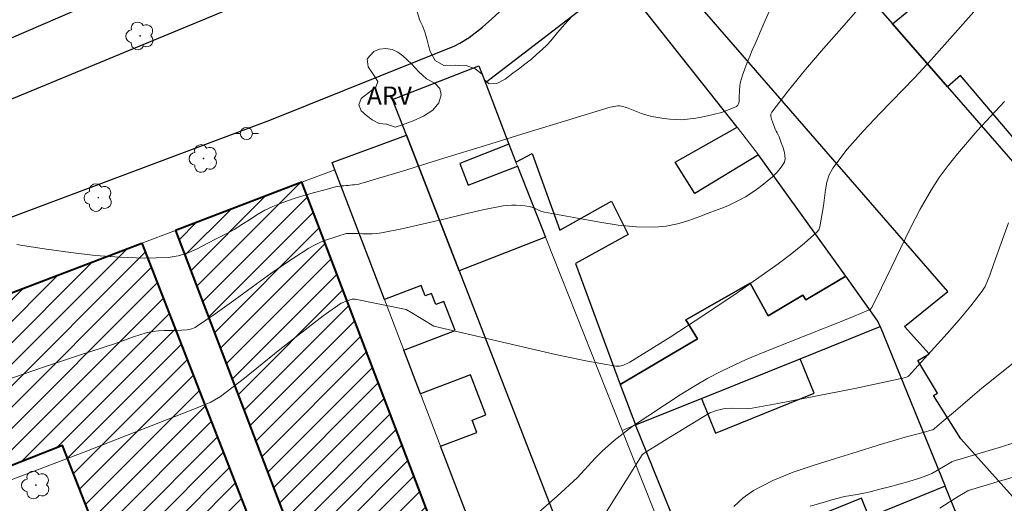
# Model space of a CAD drawing. Units: metres. Extents: x 277799 to 278315, y 1675996 to 1676561.
# Drawn here: x 278153 to 278235, y 1676139 to 1676179 of the extents above; entities that cross this region are included whole.
import ezdxf

# ---------------------------------------------------------------- set-up
doc = ezdxf.new("R2010")
doc.units = ezdxf.units.M
doc.header["$MEASUREMENT"] = 0
for name, color, linetype, lineweight, true_color in [('Arvores_Isoladas', 7, 'Continuous', 18, 0x00ff33), ('Curvas_Intermediarias', 7, 'Continuous', 9, 0x783c14), ('Curvas_Mestras', 7, 'Continuous', 20, 0x783c14), ('Topon_Vegetacao', 7, 'Continuous', 9, 0x00ff33), ('Vegetacao', 7, 'Orla8', 9, 0x00ff33)]:
    doc.layers.add(name, color=color, linetype=linetype, lineweight=lineweight, true_color=true_color)
for name, color, linetype, lineweight in [('Edificacoes', 7, 'Continuous', 30), ('Edificacoes_Notaveis_Hatch', 8, 'Continuous', 9), ('Escola_Publica_Privada', 7, 'Continuous', 40), ('Muro_Grade', 8, 'Continuous', 20), ('Pavimentacao_Asfaltica_Mfio', 10, 'Continuous', 30), ('Poste', 7, 'Continuous', 9)]:
    doc.layers.add(name, color=color, linetype=linetype, lineweight=lineweight)
doc.styles.add('Arial', font='arial.ttf', dxfattribs={"height": 1.5})
doc.styles.get("Standard").update_dxf_attribs({"font": 'arial.ttf'})
doc.linetypes.add('Orla8', pattern='A,6,-0.5,["V",Standard,S=1,R=0,X=-0.5,Y=-1],-0.5,6,-0.5,["V",Standard,S=1,R=0,X=-0.5,Y=-1],-0.5', length=14)

# ---------------------------------------------------------------- blocks, each defined once
blk = doc.blocks.new('Poste')
at = {"layer": 'Poste'}
for points in [[(-0.5, 0), (-1, 0)], [(0.5, 0), (1, 0)]]:
    blk.add_lwpolyline(points, dxfattribs=at)
blk.add_lwpolyline([(0, 0.5, 1), (0, -0.5, 1)], format="xyb", close=True, dxfattribs=at)
blk = doc.blocks.new('Arvore')
at = {"layer": 'Arvores_Isoladas'}
blk.add_lwpolyline([(-0.718, 0.493, 0.872324), (-0.722, -0.551, 0.862983), (0.284, -0.827, 0.900105), (0.89, 0.029, 0.863155), (0.262, 0.861, 0.882486)], format="xyb", close=True, dxfattribs=at)
blk.add_circle((0, 0), 0.0286, dxfattribs=at)

msp = doc.modelspace()

# ---------------------------------------------------------------- hatches: boundary and pattern name
at = {"layer": 'Edificacoes_Notaveis_Hatch'}
h = msp.add_hatch(dxfattribs=at)
h.set_pattern_fill('ANSI31', color=256, scale=10)
h.paths.add_polyline_path([(278166.169, 1676161.528), (278176.603, 1676165.497), (278190.829, 1676128.206), (278180.403, 1676124.227)])
h = msp.add_hatch(dxfattribs=at)
h.set_pattern_fill('ANSI31', color=256, scale=10)
h.paths.add_polyline_path([(278163.381, 1676160.469), (278174.126, 1676132.926), (278174.255, 1676132.593), (278162.938, 1676128.198), (278162.663, 1676128.901), (278156.854, 1676143.772), (278138.148, 1676136.423), (278137.357, 1676138.476), (278133.641, 1676148.117), (278133.429, 1676148.666), (278133.286, 1676149.04), (278148.55, 1676154.836)])

# ---------------------------------------------------------------- linework, layer by layer
at = {"layer": 'Curvas_Intermediarias', "flags": 128}
for points, elevation in [([(278149.109, 1676139.611), (278158.683, 1676143.267), (278168.231, 1676146.985), (278169.091, 1676147.351), (278169.893, 1676147.82), (278171.875, 1676149.335), (278174.794, 1676151.692), (278178.36, 1676154.466), (278179.85, 1676155.511), (278180.207, 1676155.665), (278180.765, 1676155.846), (278181, 1676155.845), (278185.224, 1676154.989), (278185.685, 1676154.737), (278187.516, 1676153.611), (278197.543, 1676151.274), (278200.044, 1676150.757), (278202.539, 1676150.318), (278202.832, 1676150.315), (278203.121, 1676150.383), (278203.686, 1676150.66), (278207.029, 1676152.727), (278209.809, 1676154.518), (278212.544, 1676156.372), (278215.952, 1676158.777), (278217.057, 1676159.614), (278218.122, 1676160.477), (278219.132, 1676161.374), (278219.288, 1676161.577), (278219.385, 1676161.821), (278219.685, 1676163.567), (278219.848, 1676164.874), (278219.963, 1676165.51), (278220.149, 1676166.108), (278220.443, 1676166.649), (278221.65, 1676168.216), (278222.965, 1676169.727), (278224.351, 1676171.199), (278227.19, 1676174.112), (278228.569, 1676175.591), (278235.187, 1676183.041)], 32), ([(278153.07, 1676160.373), (278153.53, 1676160.277), (278155.51, 1676159.968), (278157.522, 1676159.689), (278159.549, 1676159.461), (278161.577, 1676159.306), (278163.591, 1676159.243), (278165.576, 1676159.293), (278166.405, 1676159.42), (278167.216, 1676159.678), (278168.013, 1676160.029), (278168.799, 1676160.434), (278169.576, 1676160.856), (278170.349, 1676161.256), (278171.005, 1676161.609), (278171.641, 1676162.001), (278172.27, 1676162.409), (278172.901, 1676162.811), (278173.545, 1676163.186), (278174.211, 1676163.51), (278175.047, 1676163.841), (278175.9, 1676164.135), (278176.766, 1676164.4), (278177.639, 1676164.647), (278178.514, 1676164.885), (278179.385, 1676165.123), (278179.556, 1676165.162), (278179.73, 1676165.186), (278179.906, 1676165.202), (278180.083, 1676165.213), (278180.259, 1676165.225), (278180.435, 1676165.243), (278180.609, 1676165.263), (278180.783, 1676165.279), (278180.957, 1676165.296), (278181.131, 1676165.318), (278181.302, 1676165.348), (278181.471, 1676165.391), (278184.908, 1676166.427), (278188.342, 1676167.481), (278191.774, 1676168.543), (278195.206, 1676169.605), (278198.64, 1676170.656), (278202.078, 1676171.689), (278202.228, 1676171.73), (278202.381, 1676171.763), (278202.537, 1676171.787), (278202.692, 1676171.798), (278202.846, 1676171.793), (278202.996, 1676171.771), (278203.417, 1676171.654), (278203.833, 1676171.504), (278204.247, 1676171.339), (278204.662, 1676171.176), (278205.081, 1676171.031), (278205.507, 1676170.923), (278205.992, 1676170.833), (278206.484, 1676170.756), (278206.98, 1676170.697), (278207.476, 1676170.664), (278207.969, 1676170.663), (278208.457, 1676170.699), (278209.152, 1676170.795), (278209.862, 1676170.92), (278210.568, 1676171.077), (278211.255, 1676171.268), (278211.904, 1676171.494), (278212.498, 1676171.759), (278212.617, 1676171.868), (278212.68, 1676172.031), (278212.706, 1676172.23), (278212.712, 1676172.447), (278212.715, 1676172.664), (278212.732, 1676172.864), (278212.75, 1676173.019), (278212.758, 1676173.176), (278212.764, 1676173.334), (278212.773, 1676173.49), (278212.792, 1676173.644), (278212.829, 1676173.794), (278213.003, 1676174.323), (278213.188, 1676174.849), (278213.384, 1676175.374), (278213.589, 1676175.895), (278213.804, 1676176.412), (278214.027, 1676176.925), (278214.766, 1676178.593), (278215.505, 1676180.264)], 34), ([(278222.704, 1676179.97), (278221.193, 1676178.249), (278219.682, 1676176.527), (278218.198, 1676174.798), (278216.766, 1676173.055), (278215.413, 1676171.292), (278215.338, 1676171.114), (278215.338, 1676170.914), (278215.391, 1676170.7), (278215.474, 1676170.481), (278215.564, 1676170.264), (278215.64, 1676170.057), (278215.702, 1676169.889), (278215.781, 1676169.726), (278215.867, 1676169.565), (278215.952, 1676169.404), (278216.029, 1676169.24), (278216.088, 1676169.071), (278216.192, 1676168.749), (278216.312, 1676168.414), (278216.424, 1676168.076), (278216.501, 1676167.746), (278216.518, 1676167.435), (278216.448, 1676167.154), (278216.197, 1676166.731), (278215.864, 1676166.326), (278215.469, 1676165.941), (278215.037, 1676165.575), (278214.59, 1676165.229), (278214.15, 1676164.904), (278213.708, 1676164.595), (278213.249, 1676164.306), (278212.774, 1676164.036), (278212.288, 1676163.788), (278211.792, 1676163.564), (278211.289, 1676163.363), (278210.39, 1676163.019), (278209.48, 1676162.669), (278208.561, 1676162.342), (278207.634, 1676162.067), (278206.701, 1676161.872), (278205.764, 1676161.787), (278204.253, 1676161.821), (278202.732, 1676161.969), (278201.205, 1676162.197), (278199.676, 1676162.473), (278198.152, 1676162.762), (278196.635, 1676163.033), (278196.419, 1676163.089), (278196.209, 1676163.173), (278196.003, 1676163.272), (278195.798, 1676163.37), (278195.589, 1676163.453), (278195.375, 1676163.505), (278195.024, 1676163.553), (278194.667, 1676163.589), (278194.308, 1676163.609), (278193.948, 1676163.611), (278193.59, 1676163.589), (278193.238, 1676163.541), (278191.56, 1676163.21), (278189.887, 1676162.834), (278188.216, 1676162.435), (278186.545, 1676162.035), (278184.871, 1676161.655), (278183.193, 1676161.318), (278182.804, 1676161.266), (278182.411, 1676161.244), (278182.016, 1676161.244), (278181.619, 1676161.253), (278181.223, 1676161.262), (278180.828, 1676161.26), (278180.719, 1676161.26), (278180.61, 1676161.265), (278180.5, 1676161.27), (278180.392, 1676161.27), (278180.285, 1676161.26), (278180.182, 1676161.235), (278179.671, 1676161.072), (278179.156, 1676160.908), (278178.643, 1676160.735), (278178.139, 1676160.543), (278177.65, 1676160.321), (278177.184, 1676160.061), (278175.606, 1676159.038), (278174.055, 1676157.966), (278172.519, 1676156.864), (278170.988, 1676155.754), (278169.451, 1676154.654), (278167.899, 1676153.584), (278167.783, 1676153.514), (278167.659, 1676153.454), (278167.53, 1676153.405), (278167.397, 1676153.366), (278167.263, 1676153.337), (278167.128, 1676153.318), (278166.658, 1676153.284), (278166.183, 1676153.277), (278165.706, 1676153.28), (278165.23, 1676153.276), (278164.758, 1676153.251), (278164.293, 1676153.187), (278163.759, 1676153.065), (278163.23, 1676152.91), (278162.706, 1676152.733), (278162.184, 1676152.545), (278161.662, 1676152.356), (278161.138, 1676152.177), (278158.167, 1676151.199), (278155.2, 1676150.204), (278152.233, 1676149.209)], 33), ([(278193.54, 1676135.955), (278197.693, 1676139.595), (278199.37, 1676141.125), (278200.814, 1676142.745), (278201.427, 1676143.333), (278202.384, 1676144.176), (278203.87, 1676145.331), (278207.837, 1676147.946), (278208.972, 1676148.659), (278210.127, 1676149.332), (278211.31, 1676149.948), (278213.289, 1676150.86), (278215.3, 1676151.71), (278221.409, 1676154.111), (278223.526, 1676154.991), (278223.671, 1676155.157), (278224.48, 1676156.775), (278226.832, 1676161.685), (278227.668, 1676163.288), (278228.571, 1676164.849), (278229.244, 1676165.879), (278229.97, 1676166.879), (278230.738, 1676167.851), (278232.36, 1676169.729), (278234.626, 1676172.172)], 31), ([(278235.362, 1676150.606), (278233.557, 1676149.154), (278232.764, 1676148.499), (278231.977, 1676147.836), (278231.194, 1676147.169), (278230.412, 1676146.5), (278229.63, 1676145.833), (278228.843, 1676145.17), (278228.816, 1676145.149), (278228.787, 1676145.129), (278228.758, 1676145.11), (278228.727, 1676145.093), (278228.695, 1676145.079), (278228.662, 1676145.068), (278227.92, 1676144.857), (278227.174, 1676144.655), (278226.426, 1676144.455), (278225.681, 1676144.251), (278224.939, 1676144.035), (278224.203, 1676143.8), (278222.456, 1676143.241), (278220.684, 1676142.709), (278218.917, 1676142.165), (278217.181, 1676141.57), (278215.504, 1676140.887), (278213.913, 1676140.076), (278213.053, 1676139.47), (278212.279, 1676138.732)], 29), ([(278235.396, 1676143.989), (278234.381, 1676143.675), (278233.364, 1676143.369), (278232.344, 1676143.067), (278231.325, 1676142.765), (278230.301, 1676142.456), (278230.288, 1676142.45), (278230.275, 1676142.443), (278230.269, 1676142.439), (278229.942, 1676142.247), (278229.62, 1676142.044), (278229.297, 1676141.842), (278228.971, 1676141.649), (278228.637, 1676141.474), (278228.291, 1676141.328), (278227.514, 1676141.059), (278226.726, 1676140.814), (278225.931, 1676140.587), (278225.13, 1676140.374), (278224.328, 1676140.169), (278223.527, 1676139.965), (278223.002, 1676139.845), (278222.471, 1676139.745), (278221.939, 1676139.652), (278221.408, 1676139.555), (278220.882, 1676139.442), (278220.363, 1676139.302), (278219.474, 1676139.032), (278218.579, 1676138.76)], 28), ([(278236.393, 1676141.477), (278234.018, 1676140.775), (278231.647, 1676140.061), (278231.631, 1676140.055), (278231.616, 1676140.049), (278231.601, 1676140.041), (278231.586, 1676140.034), (278231.571, 1676140.025), (278231.557, 1676140.017), (278230.796, 1676139.567), (278230.046, 1676139.092), (278229.295, 1676138.617)], 27)]:
    msp.add_lwpolyline(points, dxfattribs=dict(at, elevation=elevation))
at = {"layer": 'Curvas_Mestras', "elevation": 30, "flags": 128}
msp.add_lwpolyline([(278234.957, 1676162.137), (278233.744, 1676158.795), (278233.421, 1676157.822), (278233.024, 1676156.894), (278232.759, 1676156.472), (278231.85, 1676155.289), (278230.892, 1676154.137), (278229.9, 1676153.005), (278226.691, 1676149.488), (278226.478, 1676149.385), (278222.267, 1676148.491), (278215.922, 1676147.233), (278213.804, 1676146.855), (278213.47, 1676146.819), (278212.116, 1676146.862), (278211.566, 1676146.822), (278210.93, 1676146.679), (278210.309, 1676146.466), (278206.544, 1676144.195), (278204.87, 1676143.156), (278204.696, 1676143.014), (278200.659, 1676136.57)], dxfattribs=at)
at = {"layer": 'Edificacoes', "flags": 128}
for points in [[(278161.646, 1676193.36), (278155.233, 1676191.704), (278153.69, 1676198.605), (278160.143, 1676200.07), (278158.485, 1676207.471), (278157.76, 1676210.705), (278147.336, 1676208.404), (278146.275, 1676204.601), (278145.759, 1676202.748), (278145.463, 1676200.844), (278145.353, 1676200.141), (278147.801, 1676200.719), (278148.723, 1676196.71), (278146.412, 1676196.14), (278147.545, 1676191.03), (278149.634, 1676191.492), (278150.581, 1676188.097), (278147.536, 1676187.111), (278151.029, 1676177.858), (278151.389, 1676176.904), (278164.101, 1676182.398)], [(278214.67, 1676190.849), (278220.014, 1676194.987), (278222.525, 1676196.932), (278225.134, 1676198.952), (278228.127, 1676201.27), (278228.596, 1676201.633), (278246.715, 1676185.836), (278237.499, 1676176.437), (278239.691, 1676173.86), (278239.204, 1676173.446), (278240.695, 1676171.693), (278241.087, 1676172.026), (278244.498, 1676168.014), (278242.061, 1676165.646), (278241.026, 1676166.806), (278238.906, 1676165.003), (278231.002, 1676174.299), (278229.913, 1676173.376), (278225.388, 1676178.563), (278226.72, 1676179.678), (278222.02, 1676185.278), (278220.547, 1676184.113), (278216.28, 1676189.004)], [(278221.516, 1676157.739), (278214.306, 1676167.766), (278209.058, 1676164.577), (278207.445, 1676167.164), (278212.542, 1676170.041), (278202.889, 1676182.244), (278191.771, 1676173.703), (278193.706, 1676168.638), (278194.273, 1676167.153), (278195.614, 1676167.885), (278197.897, 1676161.559), (278202.168, 1676163.941), (278203.539, 1676161.195), (278199.215, 1676158.786), (278202.887, 1676148.816), (278209.272, 1676152.572), (278208.312, 1676154.155), (278213.616, 1676157.164), (278215.11, 1676154.465), (278217.962, 1676156.185), (278218.225, 1676155.793)], [(278189.599, 1676158.193), (278185.244, 1676169.383), (278184.947, 1676170.145), (278184.1, 1676172.321), (278191.229, 1676175.096), (278191.771, 1676173.703), (278193.706, 1676168.638), (278189.642, 1676167.056), (278190.348, 1676165.245), (278194.404, 1676166.823), (278196.728, 1676160.968)], [(278191.925, 1676133.621), (278188.064, 1676143.71), (278191.048, 1676144.852), (278190.657, 1676145.875), (278191.793, 1676146.309), (278190.53, 1676149.61), (278186.409, 1676148.033), (278185.029, 1676151.639), (278189.254, 1676153.256), (278188.332, 1676155.664), (278187.657, 1676155.405), (278187.31, 1676156.31), (278186.8, 1676156.115), (278186.47, 1676156.977), (278183.432, 1676155.814), (278179.329, 1676166.535), (278179.107, 1676167.116), (278185.244, 1676169.383), (278189.599, 1676158.193), (278198.193, 1676136.111), (278196.226, 1676135.329)], [(278217.749, 1676150.941), (278224.358, 1676153.6), (278224.182, 1676154.031), (278221.516, 1676157.739), (278218.225, 1676155.793), (278217.962, 1676156.185), (278215.11, 1676154.465), (278213.616, 1676157.164), (278208.312, 1676154.155), (278209.272, 1676152.572), (278202.887, 1676148.816), (278204.16, 1676145.473), (278209.601, 1676147.662)], [(278209.519, 1676132.212), (278204.16, 1676145.473), (278209.601, 1676147.662), (278210.751, 1676144.805), (278218.899, 1676148.084), (278217.749, 1676150.941), (278224.358, 1676153.6), (278229.729, 1676140.415), (278223.443, 1676137.864), (278222.807, 1676139.428), (278214.342, 1676135.992), (278214.978, 1676134.428)], [(278223.443, 1676137.864), (278223.979, 1676136.543), (278215.514, 1676133.107), (278214.978, 1676134.428), (278209.519, 1676132.212), (278214.268, 1676120.573), (278219.757, 1676122.788), (278219.147, 1676124.3), (278227.493, 1676127.671), (278228.104, 1676126.157), (278233.58, 1676128.367), (278234.488, 1676128.733), (278229.729, 1676140.415)]]:
    msp.add_lwpolyline(points, close=True, dxfattribs=at)
for points in [[(278220.547, 1676184.113), (278225.388, 1676178.563), (278229.913, 1676173.376), (278239.941, 1676161.88)], [(278238.845, 1676135.598), (278231.035, 1676144.32), (278228.762, 1676147.893), (278229.101, 1676148.101), (278227.475, 1676150.779), (278228.41, 1676151.34), (278226.368, 1676153.594), (278229.952, 1676156.471), (278208.045, 1676181.715)]]:
    msp.add_lwpolyline(points, dxfattribs=at)
at = {"layer": 'Escola_Publica_Privada', "flags": 128}
for points in [[(278166.169, 1676161.528), (278180.403, 1676124.227), (278190.829, 1676128.206), (278176.603, 1676165.497)], [(278163.381, 1676160.469), (278174.126, 1676132.926), (278174.255, 1676132.593), (278162.938, 1676128.198), (278162.663, 1676128.901), (278156.854, 1676143.772), (278138.148, 1676136.423), (278137.357, 1676138.476), (278133.641, 1676148.117), (278133.429, 1676148.666), (278133.286, 1676149.04), (278148.55, 1676154.836)]]:
    msp.add_lwpolyline(points, close=True, dxfattribs=at)
at = {"layer": 'Muro_Grade', "flags": 128}
for points in [[(278157.76, 1676210.705), (278158.485, 1676207.471), (278160.143, 1676200.07), (278161.646, 1676193.36), (278164.101, 1676182.398), (278151.389, 1676176.904)], [(278224.358, 1676153.6), (278224.182, 1676154.031), (278221.516, 1676157.739), (278214.306, 1676167.766), (278212.542, 1676170.041), (278202.889, 1676182.244), (278191.771, 1676173.703), (278193.706, 1676168.638), (278194.273, 1676167.153), (278194.404, 1676166.823), (278196.728, 1676160.968), (278203.055, 1676145.028)], [(278179.329, 1676166.535), (278179.107, 1676167.116), (278185.244, 1676169.383), (278189.599, 1676158.193), (278198.193, 1676136.111), (278200.876, 1676129.712), (278212.05, 1676103.056)], [(278166.169, 1676161.528), (278176.603, 1676165.497), (278179.329, 1676166.535)], [(278197.317, 1676080.798), (278206.865, 1676094.579), (278206.75, 1676094.879), (278202.599, 1676105.728), (278200.853, 1676110.291), (278199.632, 1676113.48), (278197.96, 1676117.849), (278194.377, 1676127.213), (278191.925, 1676133.621), (278188.064, 1676143.71), (278186.409, 1676148.033), (278185.029, 1676151.639), (278183.432, 1676155.814), (278179.329, 1676166.535)], [(278166.169, 1676161.528), (278163.381, 1676160.469), (278148.55, 1676154.836), (278133.286, 1676149.04)], [(278166.169, 1676161.528), (278180.403, 1676124.227), (278187.578, 1676105.792), (278190.304, 1676098.787), (278193.584, 1676090.383), (278197.317, 1676080.798), (278189.483, 1676069.491)], [(278203.055, 1676145.028), (278204.16, 1676145.473), (278209.601, 1676147.662), (278217.749, 1676150.941), (278224.358, 1676153.6)], [(278224.358, 1676153.6), (278229.729, 1676140.415)], [(278208.332, 1676131.73), (278203.055, 1676145.028)], [(278229.729, 1676140.415), (278223.443, 1676137.864), (278214.978, 1676134.428), (278209.519, 1676132.212), (278208.332, 1676131.73)], [(278229.729, 1676140.415), (278234.488, 1676128.733)]]:
    msp.add_lwpolyline(points, dxfattribs=at)
msp.add_lwpolyline([(278239.941, 1676161.88), (278241.566, 1676163.677), (278243.753, 1676166.097), (278245.008, 1676167.485), (278245.271, 1676167.776), (278252.687, 1676175.979), (278254.7, 1676178.205), (278246.715, 1676185.836), (278228.596, 1676201.633), (278228.127, 1676201.27), (278225.134, 1676198.952), (278222.525, 1676196.932), (278220.014, 1676194.987), (278214.67, 1676190.849), (278216.28, 1676189.004), (278220.547, 1676184.113), (278225.388, 1676178.563), (278229.913, 1676173.376)], close=True, dxfattribs=at)
at = {"layer": 'Pavimentacao_Asfaltica_Mfio', "flags": 128}
for points in [[(278097.615, 1676142.029), (278173.959, 1676170.629), (278189.243, 1676176.767), (278189.645, 1676176.965), (278190.427, 1676177.436), (278191.536, 1676178.309), (278192.293, 1676178.997), (278209.786, 1676194.962), (278246.473, 1676228.111), (278260.568, 1676240.653), (278278.561, 1676257.031), (278297.754, 1676274.311)], [(278147.04, 1676170.08), (278189.334, 1676187.566), (278189.754, 1676187.835), (278190.131, 1676188.147), (278190.375, 1676188.428), (278190.504, 1676188.699), (278190.523, 1676188.853), (278191.567, 1676203.388), (278194.023, 1676233.26), (278196.61, 1676266.049), (278196.553, 1676266.273), (278196.428, 1676266.439), (278196.189, 1676266.554), (278195.991, 1676266.601), (278195.816, 1676266.614), (278159.298, 1676267.902), (278106.103, 1676270.054)]]:
    msp.add_lwpolyline(points, dxfattribs=at)
at = {"layer": 'Vegetacao', "flags": 128}
for points in [[(278202.621, 1676182.938), (278202.536, 1676182.814), (278202.222, 1676182.35), (278201.91, 1676181.889), (278201.504, 1676181.384), (278200.882, 1676180.85), (278200.467, 1676180.482), (278199.993, 1676180.072), (278199.528, 1676179.71), (278198.908, 1676179.173), (278198.33, 1676178.557), (278197.72, 1676177.852), (278197.163, 1676177.175), (278196.824, 1676176.819), (278196.443, 1676176.447), (278196.019, 1676176.057), (278195.557, 1676175.653), (278195.032, 1676175.237), (278194.495, 1676174.834), (278194.017, 1676174.491), (278193.405, 1676174.018), (278192.704, 1676173.647), (278192.064, 1676173.61), (278191.713, 1676173.91), (278191.489, 1676174.406), (278190.915, 1676174.862), (278190.179, 1676175.127), (278189.326, 1676175.148), (278188.34, 1676175.13), (278187.626, 1676175.539), (278187.213, 1676176.278), (278187.076, 1676176.787), (278186.94, 1676177.347), (278186.768, 1676177.904), (278186.581, 1676178.401), (278186.35, 1676178.847), (278186.128, 1676179.556), (278186.594, 1676180.319), (278187.053, 1676180.58), (278187.565, 1676180.773), (278188.441, 1676181.214), (278189.016, 1676181.948), (278189.335, 1676182.854), (278189.757, 1676183.611), (278190.185, 1676183.966), (278191.101, 1676184.219), (278191.86, 1676183.957), (278192.398, 1676183.511), (278192.84, 1676183.182), (278193.552, 1676183.248), (278194.283, 1676183.244), (278194.964, 1676183.233), (278195.617, 1676183.563), (278195.694, 1676184.193), (278195.874, 1676185.08), (278196.167, 1676185.509), (278196.566, 1676185.881), (278197.016, 1676186.17), (278197.597, 1676186.477), (278198.058, 1676186.734), (278198.564, 1676187.01), (278199.091, 1676187.22), (278199.638, 1676187.384), (278200.199, 1676187.488), (278200.751, 1676187.481), (278201.285, 1676187.391), (278201.761, 1676187.238), (278202.554, 1676186.762), (278203.083, 1676186.052), (278203.263, 1676185.581), (278203.406, 1676184.626), (278203.31, 1676183.92)], [(278183.625, 1676170.289), (278183.587, 1676170.302), (278183.001, 1676170.35), (278182.408, 1676170.647), (278181.945, 1676170.998), (278181.506, 1676171.387), (278181.303, 1676171.874), (278181.505, 1676172.402), (278182.115, 1676172.872), (278182.712, 1676173.335), (278182.882, 1676173.812), (278182.56, 1676174.344), (278182.072, 1676175.026), (278182.011, 1676175.675), (278182.545, 1676176.279), (278183.016, 1676176.475), (278183.544, 1676176.538), (278184.058, 1676176.454), (278184.525, 1676176.234), (278184.941, 1676175.938), (278185.652, 1676175.284), (278186.259, 1676174.602), (278186.886, 1676174.029), (278187.591, 1676173.668), (278188.013, 1676173.244), (278188.116, 1676172.725), (278187.923, 1676172.061), (278187.423, 1676171.454), (278186.653, 1676170.962), (278185.79, 1676170.566), (278184.93, 1676170.236), (278184.299, 1676170.043)]]:
    msp.add_lwpolyline(points, close=True, dxfattribs=at)

# ---------------------------------------------------------------- block references
at = {"layer": 'Arvores_Isoladas'}
for p in [(278163.244, 1676177.575), (278168.48, 1676167.46), (278159.793, 1676164.231), (278154.635, 1676140.514)]:
    msp.add_blockref('Arvore', p, dxfattribs=at)
at = {"layer": 'Poste'}
msp.add_blockref('Poste', (278172.026, 1676169.525), dxfattribs=at)

# ---------------------------------------------------------------- texts
at = {"layer": 'Topon_Vegetacao', "style": 'Arial'}
msp.add_text('ARV', height=1.5, dxfattribs=at).set_placement((278181.974, 1676171.895))

doc.saveas('drawing.dxf')
